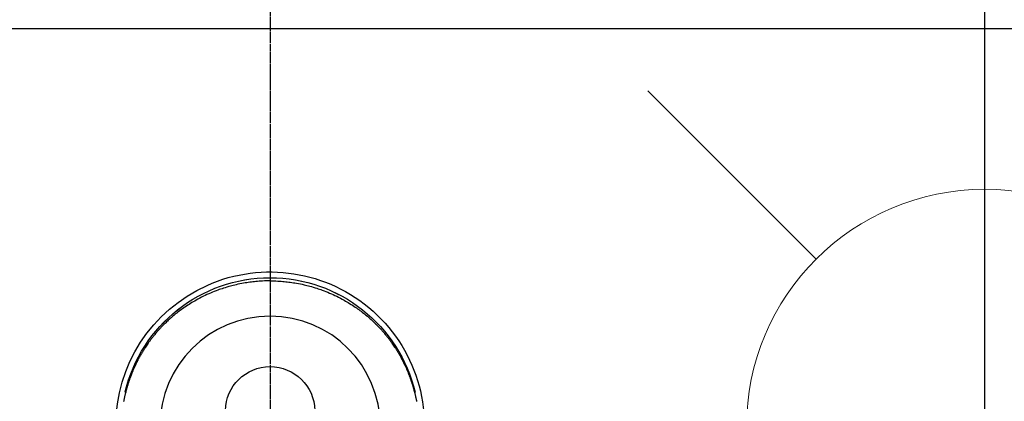
# Model space of a CAD drawing. Units: millimetres. Extents: x -109 to 26472, y -120 to 8847.
# Drawn here: x 15863 to 16028, y 7095 to 7159 of the extents above; entities that cross this region are included whole.
import ezdxf

# ---------------------------------------------------------------- set-up
doc = ezdxf.new("R2010")
doc.units = ezdxf.units.MM
doc.linetypes.add('CENTER', pattern=[2, 1.25, -0.25, 0.25, -0.25])
doc.linetypes.add('CENTER2', pattern=[1.125, 0.75, -0.125, 0.125, -0.125])
doc.layers.get('DEFPOINTS').update_dxf_attribs({"color": 146})
for name, color, linetype in [('126-甲板', 2, 'Continuous'), ('150-機器', 8, 'Continuous'), ('160-文字', 254, 'Continuous'), ('166-寸法B', 11, 'Continuous')]:
    doc.layers.add(name, color=color, linetype=linetype)
doc.styles.add('KH001', font='txt')
doc.dimstyles.new('KH1xx030', dxfattribs={"dimscale": 30, "dimtxt": 2, "dimasz": 0.6, "dimexe": 0.3, "dimexo": 1.2, "dimgap": 0.5, "dimtad": 3, "dimdec": 1, "dimdsep": 46, "dimlunit": 6, "dimtxsty": 'KH001', "dimblk": 'DOT', "dimcen": 1, "dimdle": 1, "dimclrd": 256, "dimclre": 256, "dimclrt": 256, "dimadec": 0, "dimazin": 0, "dimtfac": 1, "dimtdec": 1, "dimtix": 1, "dimtmove": 2, "dimatfit": 3, "dimldrblk": 'CLOSEDBLANK', "dimfxl": 1, "dimtolj": 1, "dimtzin": 0, "dimlwd": -1, "dimlwe": -1, "dimarcsym": 0})

# ---------------------------------------------------------------- blocks, each defined once
blk = doc.blocks.new('F402_H')
at = {"layer": '150-機器', "color": 161, "linetype": 'CENTER2'}
blk.add_line((0, 136.03), (0, -355.42), dxfattribs=at)
at = {"layer": '150-機器', "color": 13, "linetype": 'Continuous'}
for points in [[(0, 24.43), (-0.32, 24.42), (-0.64, 24.42), (-0.96, 24.41), (-1.28, 24.39), (-1.55, 24.38), (-1.83, 24.36), (-2.11, 24.34), (-2.38, 24.31), (-2.63, 24.29), (-2.89, 24.26), (-3.14, 24.23), (-3.39, 24.2), (-3.66, 24.16), (-3.92, 24.12), (-4.18, 24.08), (-4.44, 24.04), (-4.76, 23.98), (-5.08, 23.91), (-5.39, 23.85), (-5.71, 23.78), (-5.94, 23.72), (-6.18, 23.66), (-6.42, 23.6), (-6.65, 23.54), (-6.95, 23.46), (-7.25, 23.37), (-7.55, 23.28), (-7.84, 23.18), (-8.07, 23.11), (-8.3, 23.03), (-8.53, 22.95), (-8.76, 22.87), (-9.07, 22.75), (-9.38, 22.63), (-9.69, 22.5), (-9.99, 22.38), (-10.29, 22.24), (-10.59, 22.11), (-10.89, 21.97), (-11.19, 21.83), (-11.51, 21.67), (-11.82, 21.51), (-12.13, 21.34), (-12.44, 21.17), (-12.67, 21.04), (-12.89, 20.91), (-13.12, 20.77), (-13.34, 20.64), (-13.59, 20.48), (-13.83, 20.33), (-14.06, 20.17), (-14.3, 20.01), (-14.5, 19.88), (-14.7, 19.74), (-14.89, 19.6), (-15.09, 19.46), (-15.28, 19.31), (-15.48, 19.16), (-15.67, 19.02), (-15.86, 18.86), (-16.1, 18.67), (-16.34, 18.47), (-16.58, 18.27), (-16.81, 18.06), (-16.96, 17.93), (-17.1, 17.8), (-17.25, 17.66), (-17.39, 17.52), (-17.52, 17.4), (-17.65, 17.28), (-17.77, 17.16), (-17.9, 17.03), (-18, 16.92), (-18.11, 16.81), (-18.22, 16.7), (-18.32, 16.59), (-18.43, 16.48), (-18.53, 16.36), (-18.63, 16.25), (-18.74, 16.14), (-18.84, 16.02), (-18.94, 15.91), (-19.04, 15.79), (-19.14, 15.68), (-19.24, 15.56), (-19.33, 15.44), (-19.43, 15.32), (-19.53, 15.21), (-19.62, 15.09), (-19.72, 14.97), (-19.81, 14.85), (-19.9, 14.73), (-19.98, 14.62), (-20.06, 14.52), (-20.14, 14.41), (-20.22, 14.31), (-20.28, 14.22), (-20.34, 14.14), (-20.4, 14.06), (-20.46, 13.97), (-20.57, 13.81), (-20.69, 13.64), (-20.8, 13.47), (-20.91, 13.31), (-20.96, 13.24), (-21.01, 13.16), (-21.05, 13.09), (-21.1, 13.02), (-21.16, 12.92), (-21.22, 12.83), (-21.27, 12.74), (-21.33, 12.65), (-21.39, 12.56), (-21.44, 12.46), (-21.5, 12.37), (-21.55, 12.28), (-21.61, 12.18), (-21.66, 12.09), (-21.72, 12), (-21.77, 11.9), (-21.82, 11.81), (-21.88, 11.71), (-21.93, 11.62), (-21.98, 11.52), (-22.03, 11.43), (-22.08, 11.33), (-22.13, 11.23), (-22.18, 11.14), (-22.22, 11.06), (-22.26, 10.98), (-22.3, 10.91), (-22.34, 10.83), (-22.41, 10.69), (-22.48, 10.56), (-22.54, 10.42), (-22.61, 10.28), (-22.66, 10.17), (-22.72, 10.05), (-22.77, 9.93), (-22.83, 9.81), (-22.88, 9.69), (-22.93, 9.57), (-22.98, 9.45), (-23.03, 9.34), (-23.08, 9.24), (-23.12, 9.13), (-23.16, 9.03), (-23.2, 8.93), (-23.23, 8.85), (-23.26, 8.77), (-23.29, 8.69), (-23.33, 8.61), (-23.35, 8.55), (-23.37, 8.49), (-23.4, 8.43), (-23.42, 8.37), (-23.46, 8.25), (-23.51, 8.12), (-23.55, 8), (-23.6, 7.88), (-23.63, 7.8), (-23.65, 7.71), (-23.68, 7.63), (-23.71, 7.55), (-23.75, 7.43), (-23.79, 7.3), (-23.83, 7.18), (-23.87, 7.05), (-23.91, 6.93), (-23.95, 6.81), (-23.99, 6.68), (-24.02, 6.56), (-24.05, 6.47), (-24.07, 6.39), (-24.09, 6.3), (-24.12, 6.22), (-24.16, 6.05), (-24.21, 5.88), (-24.25, 5.72), (-24.29, 5.55), (-24.32, 5.44), (-24.35, 5.34), (-24.37, 5.23), (-24.4, 5.12), (-24.42, 5.02), (-24.44, 4.91), (-24.47, 4.8), (-24.49, 4.7), (-24.51, 4.61), (-24.53, 4.53), (-24.54, 4.44), (-24.56, 4.36), (-24.57, 4.31), (-24.58, 4.27), (-24.59, 4.23), (-24.59, 4.18), (-24.6, 4.14)], [(0, 24.43), (0.32, 24.42), (0.64, 24.42), (0.97, 24.41), (1.29, 24.39), (1.56, 24.38), (1.84, 24.36), (2.11, 24.34), (2.39, 24.31), (2.64, 24.29), (2.9, 24.26), (3.15, 24.23), (3.4, 24.2), (3.66, 24.16), (3.93, 24.12), (4.19, 24.08), (4.45, 24.04), (4.77, 23.98), (5.08, 23.91), (5.4, 23.85), (5.71, 23.78), (5.95, 23.72), (6.19, 23.66), (6.42, 23.6), (6.66, 23.54), (6.96, 23.46), (7.26, 23.37), (7.55, 23.28), (7.85, 23.18), (8.08, 23.11), (8.31, 23.03), (8.54, 22.95), (8.77, 22.87), (9.08, 22.75), (9.39, 22.63), (9.69, 22.5), (10, 22.38), (10.3, 22.24), (10.6, 22.11), (10.9, 21.97), (11.2, 21.83), (11.51, 21.67), (11.83, 21.51), (12.14, 21.34), (12.44, 21.17), (12.67, 21.04), (12.9, 20.91), (13.13, 20.77), (13.35, 20.64), (13.59, 20.48), (13.83, 20.33), (14.07, 20.17), (14.31, 20.01), (14.51, 19.88), (14.71, 19.74), (14.9, 19.6), (15.1, 19.46), (15.29, 19.31), (15.49, 19.16), (15.68, 19.02), (15.87, 18.86), (16.11, 18.67), (16.35, 18.47), (16.58, 18.27), (16.82, 18.06), (16.96, 17.93), (17.11, 17.8), (17.26, 17.66), (17.4, 17.52), (17.53, 17.4), (17.65, 17.28), (17.78, 17.16), (17.9, 17.03), (18.01, 16.92), (18.12, 16.81), (18.22, 16.7), (18.33, 16.59), (18.43, 16.48), (18.54, 16.36), (18.64, 16.25), (18.74, 16.14), (18.85, 16.02), (18.95, 15.91), (19.05, 15.79), (19.15, 15.68), (19.24, 15.56), (19.34, 15.44), (19.44, 15.32), (19.53, 15.21), (19.63, 15.09), (19.72, 14.97), (19.82, 14.85), (19.91, 14.73), (19.99, 14.62), (20.07, 14.52), (20.15, 14.41), (20.22, 14.31), (20.29, 14.22), (20.35, 14.14), (20.41, 14.06), (20.47, 13.97), (20.58, 13.81), (20.69, 13.64), (20.81, 13.47), (20.92, 13.31), (20.97, 13.24), (21.01, 13.16), (21.06, 13.09), (21.11, 13.02), (21.17, 12.92), (21.22, 12.83), (21.28, 12.74), (21.34, 12.65), (21.39, 12.56), (21.45, 12.46), (21.51, 12.37), (21.56, 12.28), (21.62, 12.18), (21.67, 12.09), (21.72, 12), (21.78, 11.9), (21.83, 11.81), (21.88, 11.71), (21.94, 11.62), (21.99, 11.52), (22.04, 11.43), (22.09, 11.33), (22.14, 11.23), (22.19, 11.14), (22.23, 11.06), (22.27, 10.98), (22.31, 10.91), (22.35, 10.83), (22.42, 10.69), (22.48, 10.56), (22.55, 10.42), (22.62, 10.28), (22.67, 10.17), (22.73, 10.05), (22.78, 9.93), (22.83, 9.81), (22.89, 9.69), (22.94, 9.57), (22.99, 9.45), (23.04, 9.34), (23.08, 9.24), (23.12, 9.13), (23.16, 9.03), (23.21, 8.93), (23.24, 8.85), (23.27, 8.77), (23.3, 8.69), (23.33, 8.61), (23.36, 8.55), (23.38, 8.49), (23.4, 8.43), (23.43, 8.37), (23.47, 8.25), (23.52, 8.12), (23.56, 8), (23.6, 7.88), (23.63, 7.8), (23.66, 7.71), (23.69, 7.63), (23.72, 7.55), (23.76, 7.43), (23.8, 7.3), (23.84, 7.18), (23.88, 7.05), (23.92, 6.93), (23.96, 6.81), (23.99, 6.68), (24.03, 6.56), (24.05, 6.47), (24.08, 6.39), (24.1, 6.3), (24.13, 6.22), (24.17, 6.05), (24.22, 5.88), (24.26, 5.72), (24.3, 5.55), (24.33, 5.44), (24.35, 5.34), (24.38, 5.23), (24.4, 5.12), (24.43, 5.02), (24.45, 4.91), (24.47, 4.8), (24.5, 4.7), (24.52, 4.61), (24.53, 4.53), (24.55, 4.44), (24.57, 4.36), (24.58, 4.31), (24.58, 4.27), (24.59, 4.23), (24.6, 4.18), (24.61, 4.14)], [(24.35, 5.71), (24.34, 5.72), (24.34, 5.72), (24.34, 5.72), (24.34, 5.73), (24.34, 5.73), (24.34, 5.73), (24.34, 5.74), (24.34, 5.74), (24.34, 5.75), (24.34, 5.75), (24.34, 5.75), (24.34, 5.76), (24.33, 5.76), (24.33, 5.76), (24.33, 5.77), (24.33, 5.77), (24.33, 5.77), (24.33, 5.78), (24.33, 5.78), (24.33, 5.79), (24.33, 5.79), (24.33, 5.79), (24.33, 5.8), (24.32, 5.8), (24.32, 5.8), (24.32, 5.81), (24.32, 5.81), (24.32, 5.81), (24.32, 5.82), (24.32, 5.82), (24.32, 5.83), (24.32, 5.83), (24.32, 5.83), (24.32, 5.84), (24.32, 5.84), (24.31, 5.84), (24.31, 5.85), (24.31, 5.85), (24.31, 5.85), (24.31, 5.86), (24.31, 5.86), (24.31, 5.87), (24.31, 5.87), (24.31, 5.87), (24.31, 5.88), (24.31, 5.88), (24.3, 5.88), (24.3, 5.89), (24.3, 5.89), (24.3, 5.89), (24.3, 5.9), (24.3, 5.9), (24.3, 5.91), (24.3, 5.91), (24.3, 5.91), (24.3, 5.92), (24.3, 5.92), (24.3, 5.92), (24.29, 5.93), (24.29, 5.93), (24.29, 5.93), (24.29, 5.94), (24.29, 5.94), (24.29, 5.95), (24.29, 5.95), (24.29, 5.95), (24.29, 5.96), (24.29, 5.96), (24.29, 5.96), (24.28, 5.97), (24.28, 5.97), (24.28, 5.97), (24.28, 5.98), (24.28, 5.98), (24.28, 5.99), (24.28, 5.99), (24.28, 5.99), (24.28, 6), (24.28, 6), (24.28, 6), (24.27, 6.01), (24.27, 6.01), (24.27, 6.01), (24.27, 6.02), (24.27, 6.02), (24.27, 6.02), (24.27, 6.03), (24.27, 6.03), (24.27, 6.04), (24.27, 6.04), (24.27, 6.04), (24.26, 6.05), (24.26, 6.05), (24.26, 6.05), (24.26, 6.06), (24.26, 6.06), (24.26, 6.06), (24.26, 6.07), (24.26, 6.07), (24.26, 6.08), (24.26, 6.08), (24.26, 6.08), (24.26, 6.09), (24.25, 6.09), (24.25, 6.09), (24.25, 6.1), (24.25, 6.1), (24.25, 6.1), (24.25, 6.11), (24.25, 6.11), (24.25, 6.12), (24.25, 6.12), (24.25, 6.12), (24.25, 6.13), (24.24, 6.13), (24.24, 6.13), (24.24, 6.14), (24.24, 6.14), (24.24, 6.14), (24.24, 6.15), (24.24, 6.15), (24.24, 6.16), (24.24, 6.16), (24.24, 6.16), (24.24, 6.17), (24.23, 6.17), (24.23, 6.17), (24.23, 6.18), (24.23, 6.18), (24.23, 6.18), (24.23, 6.19), (24.23, 6.19), (24.23, 6.2), (24.23, 6.2), (24.23, 6.2), (24.23, 6.21), (24.22, 6.21), (24.22, 6.21), (24.22, 6.22), (24.22, 6.22), (24.22, 6.22), (24.22, 6.23), (24.22, 6.23), (24.22, 6.24), (24.22, 6.24), (24.22, 6.24), (24.22, 6.25), (24.21, 6.25), (24.21, 6.25), (24.21, 6.26), (24.21, 6.26), (24.21, 6.26), (24.21, 6.27), (24.21, 6.27), (24.21, 6.28), (24.21, 6.28), (24.21, 6.28), (24.2, 6.29), (24.2, 6.29), (24.2, 6.29), (24.2, 6.3), (24.2, 6.3), (24.2, 6.3), (24.2, 6.31), (24.2, 6.31), (24.2, 6.32), (24.2, 6.32), (24.2, 6.32), (24.19, 6.33), (24.19, 6.33), (24.19, 6.33), (24.19, 6.34), (24.19, 6.34), (24.19, 6.34), (24.19, 6.35), (24.19, 6.35), (24.19, 6.36), (24.19, 6.36), (24.19, 6.36), (24.18, 6.37), (24.18, 6.37), (24.18, 6.37), (24.18, 6.38), (24.18, 6.38), (24.18, 6.38), (24.18, 6.39), (24.18, 6.39), (24.18, 6.39), (24.18, 6.4), (24.17, 6.4), (24.17, 6.4), (24.17, 6.41), (24.17, 6.41), (24.17, 6.42), (24.17, 6.42), (24.17, 6.42), (24.17, 6.43), (24.17, 6.43), (24.17, 6.43), (24.17, 6.44), (24.16, 6.44), (24.16, 6.44), (24.16, 6.45), (24.16, 6.45), (24.16, 6.46), (24.16, 6.46), (24.16, 6.46), (24.16, 6.47), (24.16, 6.47), (24.16, 6.47), (24.15, 6.48), (24.15, 6.48), (24.15, 6.48), (24.15, 6.49), (24.15, 6.49), (24.15, 6.5), (24.15, 6.5), (24.15, 6.5), (24.15, 6.51), (24.15, 6.51), (24.14, 6.51), (24.14, 6.52), (24.14, 6.52), (24.14, 6.52), (24.14, 6.53), (24.14, 6.53), (24.14, 6.54), (24.14, 6.54), (24.14, 6.54), (24.14, 6.55), (24.13, 6.55), (24.13, 6.55), (24.13, 6.56), (24.13, 6.56), (24.13, 6.56), (24.13, 6.57), (24.13, 6.57), (24.13, 6.58), (24.13, 6.58), (24.13, 6.58), (24.13, 6.59), (24.12, 6.59), (24.12, 6.59), (24.12, 6.6), (24.12, 6.6), (24.12, 6.6), (24.12, 6.61), (24.12, 6.61), (24.12, 6.62), (24.12, 6.62), (24.12, 6.62), (24.11, 6.63), (24.11, 6.63), (24.11, 6.63), (24.11, 6.64), (24.11, 6.64), (24.11, 6.64), (24.11, 6.65), (24.11, 6.65), (24.11, 6.66), (24.11, 6.66), (24.1, 6.66), (24.1, 6.67), (24.1, 6.67), (24.1, 6.67), (24.1, 6.68), (24.1, 6.68), (24.1, 6.68), (24.1, 6.69), (24.1, 6.69), (24.1, 6.7), (24.09, 6.7), (24.09, 6.7), (24.09, 6.71), (24.09, 6.71), (24.09, 6.71), (24.09, 6.72), (24.09, 6.72), (24.09, 6.72), (24.09, 6.73), (24.09, 6.73), (24.08, 6.74), (24.08, 6.74), (24.08, 6.74), (24.08, 6.75), (24.08, 6.75), (24.08, 6.75), (24.08, 6.76), (24.08, 6.76), (24.08, 6.76), (24.07, 6.77), (24.07, 6.77), (24.07, 6.77), (24.07, 6.78), (24.07, 6.78), (24.07, 6.78), (24.07, 6.79), (24.07, 6.79), (24.07, 6.8), (24.07, 6.8), (24.06, 6.8), (24.06, 6.81), (24.06, 6.81), (24.06, 6.81), (24.06, 6.82), (24.06, 6.82), (24.06, 6.82), (24.06, 6.83), (24.06, 6.83), (24.06, 6.84), (24.05, 6.84), (24.05, 6.84), (24.05, 6.85), (24.05, 6.85), (24.05, 6.85), (24.05, 6.86), (24.05, 6.86), (24.05, 6.86), (24.05, 6.87), (24.05, 6.87), (24.04, 6.88), (24.04, 6.88), (24.04, 6.88), (24.04, 6.89), (24.04, 6.89), (24.04, 6.89), (24.04, 6.9), (24.04, 6.9), (24.04, 6.9), (24.04, 6.91), (24.03, 6.91), (24.03, 6.92), (24.03, 6.92), (24.03, 6.92), (24.03, 6.93), (24.03, 6.93), (24.03, 6.93), (24.03, 6.94), (24.03, 6.94), (24.02, 6.94), (24.02, 6.95), (24.02, 6.95), (24.02, 6.95), (24.02, 6.96), (24.02, 6.96), (24.02, 6.97), (24.02, 6.97), (24.02, 6.97), (24.02, 6.98), (24.01, 6.98), (24.01, 6.98), (24.01, 6.99), (24.01, 6.99), (24.01, 6.99), (24.01, 7), (24.01, 7), (24.01, 7.01), (24.01, 7.01), (24, 7.01), (24, 7.02), (24, 7.02), (24, 7.02), (24, 7.03), (24, 7.03), (24, 7.03), (24, 7.04), (24, 7.04), (24, 7.05), (23.99, 7.05), (23.99, 7.05), (23.99, 7.06), (23.99, 7.06), (23.99, 7.06), (23.99, 7.07), (23.99, 7.07), (23.99, 7.07), (23.99, 7.08), (23.98, 7.08), (23.98, 7.08), (23.98, 7.09), (23.98, 7.09), (23.98, 7.1), (23.98, 7.1), (23.98, 7.1), (23.98, 7.11), (23.98, 7.11), (23.98, 7.11), (23.97, 7.12), (23.97, 7.12), (23.97, 7.12), (23.97, 7.13), (23.97, 7.13), (23.97, 7.14), (23.97, 7.14), (23.97, 7.14), (23.97, 7.15), (23.96, 7.15), (23.96, 7.15), (23.96, 7.16), (23.96, 7.16), (23.96, 7.16), (23.96, 7.17), (23.96, 7.17), (23.96, 7.17), (23.96, 7.18), (23.95, 7.18), (23.95, 7.18), (23.95, 7.19), (23.95, 7.19), (23.95, 7.2), (23.95, 7.2), (23.95, 7.2), (23.95, 7.21), (23.95, 7.21), (23.94, 7.21), (23.94, 7.22), (23.94, 7.22), (23.94, 7.22), (23.94, 7.23), (23.94, 7.23), (23.94, 7.24), (23.94, 7.24), (23.94, 7.24), (23.94, 7.25), (23.93, 7.25), (23.93, 7.25), (23.93, 7.26), (23.93, 7.26), (23.93, 7.26), (23.93, 7.27), (23.93, 7.27), (23.93, 7.27), (23.93, 7.28), (23.92, 7.28), (23.92, 7.29), (23.92, 7.29), (23.92, 7.29), (23.92, 7.3), (23.92, 7.3), (23.92, 7.3), (23.92, 7.31), (23.92, 7.31), (23.91, 7.31), (23.91, 7.32), (23.91, 7.32), (23.91, 7.33), (23.91, 7.33), (23.91, 7.33), (23.91, 7.34), (23.91, 7.34), (23.91, 7.34), (23.9, 7.35), (23.9, 7.35), (23.9, 7.35), (23.9, 7.36), (23.9, 7.36), (23.9, 7.37), (23.9, 7.37), (23.9, 7.37), (23.9, 7.38), (23.89, 7.38), (23.89, 7.38), (23.89, 7.39), (23.89, 7.39), (23.89, 7.39), (23.89, 7.4), (23.89, 7.4), (23.89, 7.4), (23.89, 7.41), (23.88, 7.41), (23.88, 7.42), (23.88, 7.42), (23.88, 7.42), (23.88, 7.43), (23.88, 7.43), (23.88, 7.43), (23.88, 7.44), (23.88, 7.44), (23.88, 7.44), (23.87, 7.45), (23.87, 7.45), (23.87, 7.45), (23.87, 7.46), (23.87, 7.46), (23.87, 7.47), (23.87, 7.47), (23.87, 7.47), (23.87, 7.48), (23.86, 7.48), (23.86, 7.48), (23.86, 7.49), (23.86, 7.49), (23.86, 7.49), (23.86, 7.5), (23.86, 7.5), (23.86, 7.51), (23.86, 7.51), (23.85, 7.51), (23.85, 7.52), (23.85, 7.52), (23.85, 7.52), (23.85, 7.53), (23.85, 7.53), (23.85, 7.53), (23.85, 7.53), (23.85, 7.54), (23.85, 7.54), (23.84, 7.54), (23.84, 7.54), (23.84, 7.55), (23.84, 7.56)]]:
    blk.add_lwpolyline(points, dxfattribs=at)
for centre, radius, start, end in [((0, 0), 25.93, 0, 197.7244), ((0, -0.06), 25.02, 13.3229, 166.6771), ((0.01, -0.06), 25.02, 13.3229, 166.6771), ((0, 2.51), 7.51, 1.098, 178.902)]:
    blk.add_arc(centre, radius, start, end, dxfattribs=at)
at = {"layer": 'DEFPOINTS'}
blk.add_circle((0, 0), 18.5, dxfattribs=at)
blk = doc.blocks.new('給水')
at = {"layer": '160-文字', "color": 4, "linetype": 'Continuous', "lineweight": 20}
for p, q in [((-56.57, 56.57), (-28.28, 28.28)), ((28.28, 28.28), (56.57, 56.57)), ((-56.57, -56.57), (-28.28, -28.28)), ((28.28, -28.28), (56.57, -56.57))]:
    blk.add_line(p, q, dxfattribs=at)
blk.add_circle((0, 0), 40, dxfattribs=at)
blk = doc.blocks.new('_ClosedBlank')
at = {"color": 0, "linetype": 'ByBlock', "lineweight": -2}
for p, q in [((-1, 0.1667), (0, 0)), ((-1, 0.1667), (-1, -0.1667)), ((0, 0), (-1, -0.1667))]:
    blk.add_line(p, q, dxfattribs=at)
blk = doc.blocks.new('_Dot')
at = {"color": 0, "linetype": 'ByBlock', "lineweight": -2}
blk.add_line((-0.5, 0), (-1, 0), dxfattribs=at)
at = {"color": 0, "linetype": 'ByBlock', "const_width": 0.5}
blk.add_lwpolyline([(-0.25, 0, 1), (0.25, 0, 1)], format="xyb", close=True, dxfattribs=at)
blk = doc.blocks.new('*D866')
at = {"layer": '166-寸法B', "transparency": 16777216}
for p, q in [((16331.26, 7322.68), (16331.26, 7160.92)), ((16020.44, 7160.92), (16340.26, 7160.92)), ((16331.26, 6903.92), (16331.26, 7142.92)), ((16050.44, 6885.92), (16340.26, 6885.92))]:
    blk.add_line(p, q, dxfattribs=at)
at = {"layer": 'DEFPOINTS', "color": 0, "transparency": 16777216}
for p in [(15984.44, 7160.92), (16331.26, 7160.92), (16014.44, 6885.92)]:
    blk.add_point(p, dxfattribs=at)
at = {"layer": '166-寸法B', "transparency": 16777216, "xscale": 18, "yscale": 18, "zscale": 18}
for p, rotation in [((16331.26, 7160.92), 90), ((16331.26, 6885.92), 270)]:
    blk.add_blockref('_Dot', p, dxfattribs=dict(at, rotation=rotation))
at = {"layer": '166-寸法B', "transparency": 16777216, "insert": (16286.26, 7253.32), "char_height": 60, "attachment_point": 5, "rotation": 90, "style": 'KH001'}
blk.add_mtext('\\A1;275', dxfattribs=at)

msp = doc.modelspace()

# ---------------------------------------------------------------- linework, layer by layer
at = {"layer": '126-甲板'}
msp.add_lwpolyline([(15293, 7157.92), (17881, 7157.92), (17881, 6510.92), (15293, 6510.92)], close=True, dxfattribs=at)
at = {"layer": '166-寸法B', "linetype": 'CENTER'}
msp.add_line((15905, 7203.37), (15905, 7024.7), dxfattribs=at)
at = {"layer": 'DEFPOINTS'}
msp.add_line((16025.01, 7166.99), (16025.01, 7014.86), dxfattribs=at)

# ---------------------------------------------------------------- block references
at = {"layer": '150-機器', "xscale": -1}
msp.add_blockref('F402_H', (15905, 7091.11), dxfattribs=at)
at = {"layer": '160-文字'}
msp.add_blockref('給水', (16025.01, 7090.92), dxfattribs=at)

# ---------------------------------------------------------------- dimensions: what is measured, and where the dimension line sits
at = {"layer": '166-寸法B'}
dim = msp.add_linear_dim(base=(16331.26, 7160.92), p1=(16014.44, 6885.92), p2=(15984.44, 7160.92), angle=90, dimstyle='KH1xx030', override={"dimtmove": 1}, dxfattribs=at)
dim.commit()
dim.dimension.update_dxf_attribs({"geometry": '*D866', "text_midpoint": (16367.22, 7253.32), "dimtype": 160})

# ---------------------------------------------------------------- leaders
at = {"layer": '160-文字', "annotation_type": 0, "has_hookline": 1, "hookline_direction": 1, "text_width": 991.37}
msp.add_leader([(16245, 7090.92), (15548.09, 8061.85), (15530.09, 8061.85)], dimstyle='KH1xx030', override={"dimgap": 0.5, "dimtad": 1}, dxfattribs=at)

doc.saveas('drawing.dxf')
